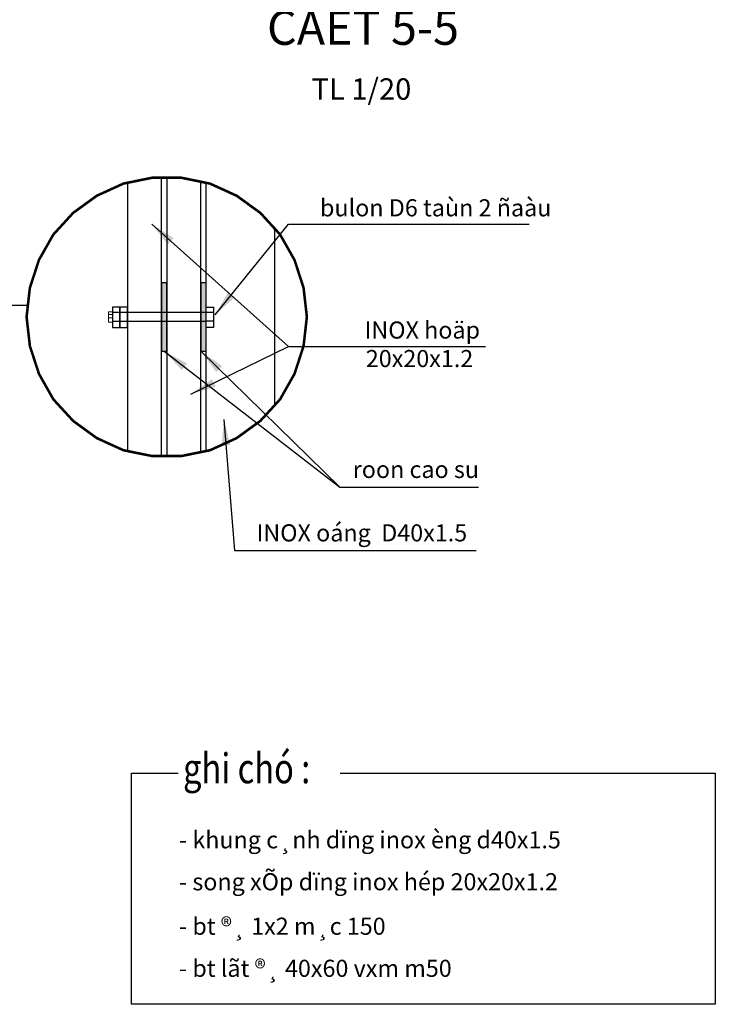
# Model space of a CAD drawing. Units: millimetres. Extents: x -217337 to -208608, y -521895 to -516535.
# Drawn here: x -210709 to -209082, y -521545 to -519243 of the extents above; entities that cross this region are included whole.
import ezdxf
from ezdxf.enums import TextEntityAlignment as Align

# ---------------------------------------------------------------- set-up
doc = ezdxf.new("R2010")
doc.units = ezdxf.units.MM
doc.header["$LTSCALE"] = 1000
doc.header["$MEASUREMENT"] = 0
doc.linetypes.add('ACAD_ISO03W100', pattern=[30, 12, -18])
doc.linetypes.add('HIDDEN', pattern=[0.375, 0.25, -0.125])
for name, color, linetype in [('DIMTEXT', 253, 'Continuous'), ('hatch', 252, 'Continuous'), ('KHUNG CAT', 2, 'Continuous'), ('KT', 9, 'Continuous'), ('MANH', 37, 'Continuous'), ('MAT-CAT', 7, 'Continuous'), ('NET CAT', 1, 'Continuous'), ('NOITHAT', 145, 'Continuous'), ('Text', 254, 'Continuous')]:
    doc.layers.add(name, color=color, linetype=linetype)
doc.styles.add('chu truc', font='VHELVEB.TTF')
doc.styles.add('CHULON', font='Vhavan.ttf')
doc.styles.add('CHUNHO', font='vnsimli.shx', dxfattribs={"width": 0.8, "height": 180})
doc.styles.add('dim', font='vnsimli.shx', dxfattribs={"width": 0.9})
doc.styles.add('VNI-APTIMA', font='VAPTIMN0.TTF')
doc.dimstyles.new('20-1', dxfattribs={"dimscale": 0, "dimtxt": 40, "dimasz": 60, "dimexe": 30, "dimexo": 0, "dimgap": 10, "dimtad": 1, "dimdec": 0, "dimzin": 5, "dimdsep": 46, "dimtxsty": 'dim', "dimblk": 'DOTSMALL', "dimcen": 0, "dimdle": 30, "dimclrd": 256, "dimclre": 256, "dimclrt": 41, "dimadec": 0, "dimazin": 0, "dimtfac": 1, "dimtdec": 0, "dimtix": 1, "dimtmove": 2, "dimatfit": 3, "dimfxl": 1, "dimtvp": 0.0108, "dimtolj": 1, "dimtzin": 0, "dimarcsym": 0})

# ---------------------------------------------------------------- blocks, each defined once
blk = doc.blocks.new('_DotSmall')
at = {"color": 0, "linetype": 'ByBlock', "const_width": 0.5}
blk.add_lwpolyline([(-0.0625, 0, 1), (0.0625, 0, 1)], format="xyb", close=True, dxfattribs=at)

msp = doc.modelspace()

# ---------------------------------------------------------------- linework, layer by layer
at = {"layer": 'DIMTEXT'}
msp.add_lwpolyline([(-209958.9, -521004.6), (-209081.5, -521004.6), (-209081.5, -521545.4), (-210447.3, -521545.4), (-210447.3, -521004.6), (-210338.2, -521004.6)], dxfattribs=at)
at = {"layer": 'hatch'}
for p, q in [((-210255.1, -519927.9), (-210272.7, -519927.9)), ((-210255.1, -519947.9), (-210272.7, -519947.9))]:
    msp.add_line(p, q, dxfattribs=at)
for points in [[(-210364.7, -520017.9), (-210364.7, -519857.9), (-210376.7, -519857.9), (-210376.7, -520017.9)], [(-210272.7, -520017.9), (-210272.7, -519857.9), (-210284.7, -519857.9), (-210284.7, -520017.9)], [(-210474.3, -519915.4), (-210491.9, -519915.4), (-210491.9, -519947.9), (-210474.3, -519947.9)], [(-210474.3, -519927.9), (-210491.9, -519927.9), (-210491.9, -519962.4), (-210474.3, -519962.4)], [(-210456.7, -519915.4), (-210474.3, -519915.4), (-210474.3, -519947.9), (-210456.7, -519947.9)], [(-210456.7, -519927.9), (-210474.3, -519927.9), (-210474.3, -519962.4), (-210456.7, -519962.4)], [(-210272.7, -519962.4), (-210272.7, -519915.4), (-210255.1, -519915.4), (-210255.1, -519962.4)]]:
    msp.add_lwpolyline(points, close=True, dxfattribs=at)
for points in [[(-210364.7, -520017.9), (-210376.7, -520017.9), (-210364.7, -519857.9), (-210376.7, -519857.9)], [(-210272.7, -519857.9), (-210272.7, -520017.9), (-210284.7, -519857.9), (-210284.7, -520017.9)]]:
    msp.add_solid(points, dxfattribs=at)
at = {"layer": 'KHUNG CAT', "linetype": 'ACAD_ISO03W100', "ltscale": 0.0015, "const_width": 6}
msp.add_lwpolyline([(-210692.5, -519937.9), (-210684.8, -519869.9), (-210663.6, -519804.8), (-210629.9, -519745.3), (-210583.6, -519694.7), (-210528.3, -519654.6), (-210466, -519626.2), (-210398.9, -519612.5), (-210330.5, -519612.5), (-210263.4, -519626.2), (-210201.1, -519654.6), (-210145.7, -519694.7), (-210099.5, -519745.3), (-210065.8, -519804.8), (-210044.6, -519869.9), (-210036.9, -519937.9), (-210044.6, -520006), (-210065.8, -520071), (-210099.5, -520130.6), (-210145.7, -520181.1), (-210201.1, -520221.3), (-210263.4, -520249.7), (-210330.5, -520263.3), (-210398.9, -520263.3), (-210466, -520249.7), (-210528.3, -520221.3), (-210583.6, -520181.1), (-210629.9, -520130.6), (-210663.6, -520071), (-210684.8, -520006), (-210692.5, -519937.9)], dxfattribs=at)
at = {"layer": 'MANH', "linetype": 'HIDDEN', "ltscale": 3}
msp.add_lwpolyline([(-210272.7, -519947.9), (-210272.7, -519927.9), (-210456.7, -519927.9), (-210456.7, -519947.9)], close=True, dxfattribs=at)
at = {"layer": 'MAT-CAT'}
for points in [[(-210456.7, -519623.3), (-210456.7, -520252.5)], [(-210376.7, -520265.5), (-210376.7, -519610.4)], [(-210364.7, -519610.1), (-210364.7, -520265.7)], [(-210284.7, -520255.8), (-210284.7, -519620)]]:
    msp.add_lwpolyline(points, dxfattribs=at)
at = {"layer": 'NET CAT'}
for points in [[(-210272.7, -520252.5), (-210272.7, -519623.3)], [(-210112.7, -519728.3), (-210112.7, -520147.5)]]:
    msp.add_lwpolyline(points, dxfattribs=at)
at = {"layer": 'NOITHAT', "lineweight": 0}
msp.add_line((-210491.9, -519950.4), (-210491.9, -519925.7), dxfattribs=at)
for points in [[(-210474.3, -519947.9), (-210491.9, -519947.9), (-210491.9, -519940.2), (-210500.8, -519940.2), (-210500.8, -519925.7), (-210491.9, -519925.7), (-210491.9, -519915.4), (-210474.3, -519915.4)], [(-210474.3, -519962.4), (-210491.9, -519962.4), (-210491.9, -519950.4), (-210500.8, -519950.4), (-210500.8, -519932.5), (-210491.9, -519932.5), (-210491.9, -519927.9), (-210474.3, -519927.9)]]:
    msp.add_lwpolyline(points, dxfattribs=at)

# ---------------------------------------------------------------- texts
at = {"layer": 'KT', "style": 'chu truc'}
for s, height, p in [('%%UCAÉT 5-5', 80, (-209905.6, -519301.6)), ('%%UTL 1/20', 50, (-209909.3, -519430))]:
    msp.add_text(s, height=height, dxfattribs=at).set_placement(p, align=Align.CENTER)
at = {"layer": 'Text', "style": 'VNI-APTIMA'}
for s, p in [('bulon D6 taùn 2 ñaàu', (-210006.2, -519702.8)), ('INOX hoäp', (-209902, -519988.6)), ('20x20x1.2', (-209899, -520055.3)), ('roon cao su', (-209929.6, -520314.6)), ('INOX oáng  D40x1.5', (-210154.7, -520462.9))]:
    msp.add_text(s, height=40, dxfattribs=at).set_placement(p)
at = {"layer": 'Text', "style": 'CHULON', "width": 0.8}
msp.add_text('%%ughi chó :', height=70, dxfattribs=at).set_placement((-210326.5, -521028.6))
at = {"layer": 'Text', "linetype": 'Continuous', "style": 'CHUNHO'}
for s, p in [('- khung c¸nh dïng inox èng d40x1.5', (-210335.9, -521180.7)), ('- song xÕp dïng inox hép 20x20x1.2', (-210335.9, -521278.8)), ('- bt ®¸ 1x2 m¸c 150', (-210335.9, -521382.8)), ('- bt lãt ®¸ 40x60 vxm m50', (-210335.9, -521481.2))]:
    msp.add_text(s, height=40, dxfattribs=at).set_placement(p)

# ---------------------------------------------------------------- leaders
at = {"layer": 'hatch'}
msp.add_leader([(-211724.5, -520319.3), (-210889.3, -519910.1), (-210691.3, -519910.1)], dimstyle='20-1', override={"dimscale": 1}, dxfattribs=at)
at = {"layer": 'Text'}
for points in [[(-210399.8, -519721.1), (-210079.5, -520007.1)], [(-210251.4, -519933), (-210079.5, -519721.3), (-209517.3, -519721.3)], [(-210370.7, -520017.9), (-209959.7, -520336), (-209635.6, -520336)], [(-210308.5, -520118.4), (-210079.5, -520007.1), (-209619, -520007.1)], [(-210284.7, -520017.9), (-209959.7, -520336)], [(-210231.1, -520178.1), (-210206.1, -520484.4), (-209640.9, -520484.4)]]:
    msp.add_leader(points, dimstyle='20-1', override={"dimscale": 1}, dxfattribs=at)

doc.saveas('drawing.dxf')
